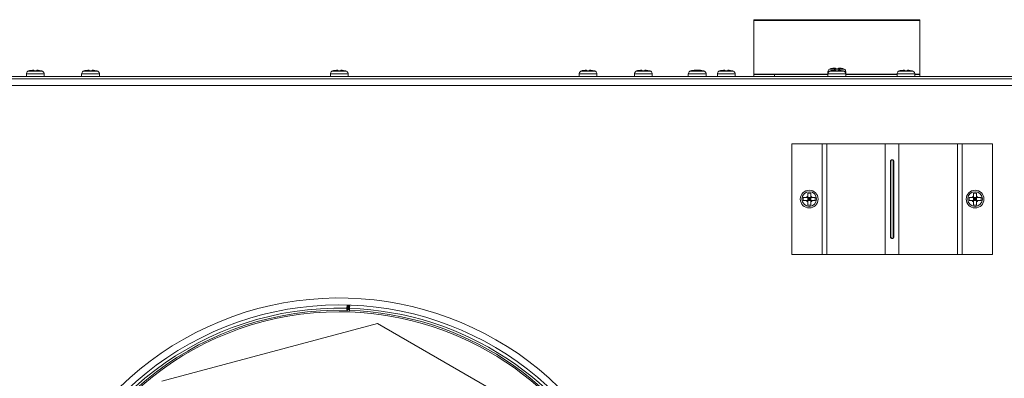
# Model space of a CAD drawing. Units: inches. Extents: x -195 to -23, y -83 to 49.
# Drawn here: x -139 to -121, y 22 to 28 of the extents above; entities that cross this region are included whole.
import ezdxf

# ---------------------------------------------------------------- set-up
doc = ezdxf.new("R2010")
doc.units = ezdxf.units.IN
doc.header["$MEASUREMENT"] = 0

msp = doc.modelspace()

# ---------------------------------------------------------------- linework, layer by layer
at = {"color": 7, "linetype": 'Continuous', "lineweight": 15}
for p, q in [((-122.384, 28.314), (-125.384, 28.314)), ((-125.384, 28.302), (-125.384, 28.314)), ((-122.384, 28.302), (-125.384, 28.302)), ((-125.384, 27.329), (-125.384, 28.302)), ((-122.384, 28.302), (-122.384, 28.314)), ((-122.384, 27.329), (-122.384, 28.302)), ((-123.911, 27.437), (-123.935, 27.437)), ((-123.834, 27.437), (-123.857, 27.437)), ((-118.649, 27.284), (-147.119, 27.284)), ((-138.545, 27.334), (-138.545, 27.284)), ((-138.411, 27.399), (-138.435, 27.399)), ((-138.411, 27.389), (-138.357, 27.389)), ((-138.334, 27.399), (-138.357, 27.399)), ((-138.223, 27.284), (-138.223, 27.334)), ((-137.545, 27.334), (-137.545, 27.284)), ((-137.411, 27.399), (-137.435, 27.399)), ((-137.411, 27.389), (-137.357, 27.389)), ((-137.334, 27.399), (-137.357, 27.399)), ((-137.223, 27.284), (-137.223, 27.334)), ((-133.045, 27.334), (-133.045, 27.284)), ((-132.911, 27.399), (-132.935, 27.399)), ((-132.911, 27.389), (-132.857, 27.389)), ((-132.834, 27.399), (-132.857, 27.399)), ((-132.723, 27.284), (-132.723, 27.334)), ((-128.545, 27.334), (-128.545, 27.284)), ((-128.411, 27.399), (-128.435, 27.399)), ((-128.411, 27.389), (-128.357, 27.389)), ((-128.334, 27.399), (-128.357, 27.399)), ((-128.223, 27.284), (-128.223, 27.334)), ((-127.545, 27.334), (-127.545, 27.284)), ((-127.411, 27.399), (-127.435, 27.399)), ((-127.411, 27.389), (-127.357, 27.389)), ((-127.334, 27.399), (-127.357, 27.399)), ((-127.223, 27.284), (-127.223, 27.334)), ((-126.571, 27.334), (-126.571, 27.284)), ((-126.437, 27.399), (-126.461, 27.399)), ((-126.428, 27.399), (-126.437, 27.397)), ((-126.437, 27.389), (-126.383, 27.389)), ((-126.394, 27.399), (-126.428, 27.399)), ((-126.394, 27.399), (-126.393, 27.399)), ((-126.36, 27.399), (-126.383, 27.399)), ((-126.249, 27.284), (-126.249, 27.334)), ((-126.045, 27.334), (-126.045, 27.284)), ((-125.911, 27.399), (-125.935, 27.399)), ((-125.911, 27.389), (-125.857, 27.389)), ((-125.834, 27.399), (-125.857, 27.399)), ((-125.723, 27.284), (-125.723, 27.334)), ((-125.384, 27.322), (-125.384, 27.329)), ((-125.384, 27.284), (-125.384, 27.322)), ((-125.384, 27.322), (-125.009, 27.322)), ((-125.009, 27.322), (-125.009, 27.284)), ((-124.045, 27.322), (-125.009, 27.322)), ((-124.045, 27.372), (-124.045, 27.334)), ((-124.045, 27.334), (-124.045, 27.284)), ((-123.911, 27.399), (-123.935, 27.399)), ((-123.911, 27.427), (-123.857, 27.427)), ((-123.911, 27.389), (-123.857, 27.389)), ((-123.834, 27.399), (-123.857, 27.399)), ((-123.723, 27.334), (-123.723, 27.372)), ((-123.723, 27.284), (-123.723, 27.334)), ((-122.795, 27.322), (-123.723, 27.322)), ((-122.795, 27.334), (-122.795, 27.284)), ((-122.661, 27.399), (-122.685, 27.399)), ((-122.661, 27.389), (-122.607, 27.389)), ((-122.584, 27.399), (-122.607, 27.399)), ((-122.473, 27.284), (-122.473, 27.334)), ((-122.473, 27.322), (-122.384, 27.322)), ((-122.384, 27.322), (-122.384, 27.329)), ((-122.384, 27.322), (-122.384, 27.284)), ((-118.568, 27.246), (-147.2, 27.246)), ((-118.612, 27.121), (-147.157, 27.121)), ((-118.649, 27.246), (-147.119, 27.246)), ((-124.701, 24.067), (-124.701, 26.067)), ((-124.701, 26.067), (-124.152, 26.067)), ((-124.152, 24.067), (-124.152, 26.067)), ((-124.152, 26.067), (-124.066, 26.067)), ((-124.066, 24.067), (-124.066, 26.067)), ((-124.066, 26.067), (-123.009, 26.067)), ((-123.009, 24.067), (-123.009, 26.067)), ((-122.76, 26.067), (-123.009, 26.067)), ((-122.76, 24.067), (-122.76, 26.067)), ((-122.76, 26.067), (-121.703, 26.067)), ((-121.703, 24.067), (-121.703, 26.067)), ((-121.703, 26.067), (-121.616, 26.067)), ((-121.616, 24.067), (-121.616, 26.067)), ((-121.616, 26.067), (-121.068, 26.067)), ((-121.068, 24.067), (-121.068, 26.067)), ((-122.914, 24.379), (-122.914, 25.754)), ((-122.905, 25.754), (-122.914, 25.754)), ((-122.905, 24.379), (-122.905, 25.754)), ((-122.864, 25.754), (-122.855, 25.754)), ((-122.864, 25.754), (-122.864, 24.379)), ((-122.855, 25.754), (-122.855, 24.379)), ((-124.357, 25.175), (-124.411, 25.175)), ((-124.411, 25.117), (-124.411, 25.094)), ((-124.357, 25.117), (-124.357, 25.094)), ((-121.357, 25.175), (-121.411, 25.175)), ((-121.411, 25.117), (-121.411, 25.094)), ((-121.357, 25.117), (-121.357, 25.094)), ((-124.493, 25.094), (-124.493, 25.04)), ((-124.357, 25.094), (-124.411, 25.094)), ((-124.411, 25.04), (-124.411, 25.094)), ((-124.411, 25.094), (-124.384, 25.067)), ((-124.411, 25.067), (-124.384, 25.067)), ((-124.384, 25.067), (-124.411, 25.04)), ((-124.357, 25.04), (-124.411, 25.04)), ((-124.411, 24.958), (-124.357, 24.958)), ((-124.384, 25.094), (-124.384, 25.067)), ((-124.384, 25.067), (-124.357, 25.094)), ((-124.384, 25.067), (-124.357, 25.067)), ((-124.384, 25.067), (-124.384, 25.04)), ((-124.357, 25.04), (-124.384, 25.067)), ((-124.334, 25.094), (-124.357, 25.094)), ((-124.357, 25.04), (-124.357, 25.094)), ((-124.334, 25.04), (-124.357, 25.04)), ((-124.275, 25.04), (-124.275, 25.094)), ((-121.493, 25.094), (-121.493, 25.04)), ((-121.357, 25.094), (-121.411, 25.094)), ((-121.411, 25.04), (-121.411, 25.094)), ((-121.411, 25.094), (-121.384, 25.067)), ((-121.411, 25.067), (-121.384, 25.067)), ((-121.384, 25.067), (-121.411, 25.04)), ((-121.357, 25.04), (-121.411, 25.04)), ((-121.411, 24.958), (-121.357, 24.958)), ((-121.384, 25.067), (-121.357, 25.094)), ((-121.384, 25.094), (-121.384, 25.067)), ((-121.384, 25.067), (-121.357, 25.067)), ((-121.357, 25.04), (-121.384, 25.067)), ((-121.384, 25.067), (-121.384, 25.04)), ((-121.334, 25.094), (-121.357, 25.094)), ((-121.357, 25.04), (-121.357, 25.094)), ((-121.334, 25.04), (-121.357, 25.04)), ((-121.275, 25.04), (-121.275, 25.094)), ((-122.905, 24.379), (-122.914, 24.379)), ((-122.864, 24.379), (-122.855, 24.379)), ((-124.701, 24.067), (-124.152, 24.067)), ((-124.152, 24.067), (-124.066, 24.067)), ((-124.066, 24.067), (-123.009, 24.067)), ((-123.009, 24.067), (-122.76, 24.067)), ((-122.76, 24.067), (-121.703, 24.067)), ((-121.703, 24.067), (-121.616, 24.067)), ((-121.616, 24.067), (-121.068, 24.067)), ((-132.745, 23.091), (-132.746, 23.053)), ((-132.736, 23.053), (-132.746, 23.053)), ((-132.735, 23.091), (-132.745, 23.091)), ((-132.736, 23.053), (-132.735, 23.091)), ((-132.736, 23.062), (-132.723, 23.062)), ((-132.734, 23.151), (-132.735, 23.091)), ((-132.72, 23.15), (-132.723, 23.062)), ((-132.708, 23.052), (-132.706, 23.09)), ((-132.698, 23.052), (-132.708, 23.052)), ((-132.706, 23.09), (-132.704, 23.15)), ((-132.697, 23.09), (-132.706, 23.09)), ((-132.697, 23.09), (-132.698, 23.052)), ((-136.094, 21.774), (-132.196, 22.818)), ((-132.196, 22.818), (-128.701, 20.8))]:
    msp.add_line(p, q, dxfattribs=at)
at = {"color": 8, "linetype": 'Continuous', "lineweight": 15}
for p, q in [((-138.223, 27.334), (-138.545, 27.334)), ((-138.251, 27.38), (-138.518, 27.38)), ((-137.223, 27.334), (-137.545, 27.334)), ((-137.251, 27.38), (-137.518, 27.38)), ((-132.723, 27.334), (-133.045, 27.334)), ((-132.751, 27.38), (-133.018, 27.38)), ((-128.223, 27.334), (-128.545, 27.334)), ((-128.251, 27.38), (-128.518, 27.38)), ((-127.223, 27.334), (-127.545, 27.334)), ((-127.251, 27.38), (-127.518, 27.38)), ((-126.249, 27.334), (-126.571, 27.334)), ((-126.277, 27.38), (-126.544, 27.38)), ((-125.723, 27.334), (-126.045, 27.334)), ((-125.751, 27.38), (-126.018, 27.38)), ((-124.045, 27.329), (-125.384, 27.329)), ((-124.029, 27.372), (-124.045, 27.372)), ((-123.723, 27.334), (-124.045, 27.334)), ((-123.751, 27.418), (-124.018, 27.418)), ((-123.751, 27.38), (-124.018, 27.38)), ((-123.723, 27.372), (-123.74, 27.372)), ((-122.795, 27.329), (-123.723, 27.329)), ((-122.473, 27.334), (-122.795, 27.334)), ((-122.501, 27.38), (-122.768, 27.38)), ((-122.384, 27.329), (-122.473, 27.329)), ((-132.745, 23.091), (-132.743, 23.151)), ((-132.697, 23.09), (-132.695, 23.149))]:
    msp.add_line(p, q, dxfattribs=at)
at = {"color": 7, "linetype": 'Continuous', "lineweight": 15}
for centre, radius in [((-124.384, 25.067), 0.161), ((-124.384, 25.067), 0.133), ((-121.384, 25.067), 0.161), ((-121.384, 25.067), 0.133)]:
    msp.add_circle(centre, radius, dxfattribs=at)
for centre, radius, start, end in [((-123.942, 27.276), 0.161, 108.7372, 118.1169), ((-123.827, 27.276), 0.161, 61.8831, 71.2995), ((-138.493, 27.334), 0.052, 118.1169, 180), ((-138.442, 27.238), 0.161, 108.7372, 118.1169), ((-138.327, 27.238), 0.161, 61.8831, 71.2995), ((-138.275, 27.334), 0.052, 0, 61.8831), ((-137.493, 27.334), 0.052, 118.1169, 180), ((-137.442, 27.238), 0.161, 108.7372, 118.1169), ((-137.327, 27.238), 0.161, 61.8831, 71.2995), ((-137.275, 27.334), 0.052, 0, 61.8831), ((-132.993, 27.334), 0.052, 118.1169, 180), ((-132.942, 27.238), 0.161, 108.7372, 118.1169), ((-132.827, 27.238), 0.161, 61.8831, 71.2995), ((-132.775, 27.334), 0.052, 0, 61.8831), ((-128.493, 27.334), 0.052, 118.1169, 180), ((-128.442, 27.238), 0.161, 108.7372, 118.1169), ((-128.327, 27.238), 0.161, 61.8831, 71.2995), ((-128.275, 27.334), 0.052, 0, 61.8831), ((-127.493, 27.334), 0.052, 118.1169, 180), ((-127.442, 27.238), 0.161, 108.7372, 118.1169), ((-127.327, 27.238), 0.161, 61.8831, 71.2995), ((-127.275, 27.334), 0.052, 0, 61.8831), ((-126.519, 27.334), 0.052, 118.1169, 180), ((-126.468, 27.238), 0.161, 108.7372, 118.1169), ((-126.468, 27.238), 0.161, 90, 108.7372), ((-126.353, 27.238), 0.161, 71.2995, 90), ((-126.353, 27.238), 0.161, 61.8831, 71.2995), ((-126.301, 27.334), 0.052, 0, 61.8831), ((-125.993, 27.334), 0.052, 118.1169, 180), ((-125.942, 27.238), 0.161, 108.7372, 118.1169), ((-125.827, 27.238), 0.161, 61.8831, 71.2995), ((-125.775, 27.334), 0.052, 0, 61.8831), ((-123.993, 27.372), 0.052, 118.1169, 180), ((-123.993, 27.334), 0.052, 118.1169, 180), ((-123.942, 27.238), 0.161, 108.7372, 118.1169), ((-123.827, 27.238), 0.161, 61.8831, 71.2995), ((-123.775, 27.372), 0.052, 0, 61.8831), ((-123.775, 27.334), 0.052, 0, 61.8831), ((-122.743, 27.334), 0.052, 118.1169, 180), ((-122.692, 27.238), 0.161, 108.7372, 118.1169), ((-122.577, 27.238), 0.161, 61.8831, 71.2995), ((-122.525, 27.334), 0.052, 0, 61.8831), ((-124.384, 25.067), 0.0575, 118.0061, 151.9939), ((-124.384, 25.067), 0.0575, 28.0061, 61.9939), ((-121.384, 25.067), 0.0575, 118.0061, 151.9939), ((-121.384, 25.067), 0.0575, 28.0061, 61.9939), ((-124.384, 25.067), 0.0575, 208.0061, 241.9939), ((-124.384, 25.067), 0.0575, 298.0061, 331.9939), ((-121.384, 25.067), 0.0575, 208.0061, 241.9939), ((-121.384, 25.067), 0.0575, 298.0061, 331.9939), ((-132.884, 17.59), 5.688, 324.35, 270), ((-132.884, 17.59), 5.562, 323.421, 270), ((-132.884, 17.59), 5.503, 88.5494, 321.1586), ((-132.884, 17.59), 5.465, 88.5494, 320.8371), ((-132.884, 17.59), 5.438, 90, 320.6007), ((-132.884, 17.59), 5.438, 323.1795, 90), ((-132.884, 17.59), 5.465, 322.7961, 88.0494), ((-132.884, 17.59), 5.503, 322.9599, 88.0494)]:
    msp.add_arc(centre, radius, start, end, dxfattribs=at)
for points, knots in [([(-123.935, 27.437), (-123.951, 27.436), (-123.971, 27.435), (-123.99, 27.429), (-123.993, 27.427)], [0, 0, 0, 0, 0.825286, 1, 1, 1, 1]), ([(-123.911, 27.437), (-123.911, 27.436), (-123.911, 27.435), (-123.911, 27.429), (-123.911, 27.427)], [0, 0, 0, 0, 0.825296, 1, 1, 1, 1]), ([(-123.857, 27.437), (-123.857, 27.436), (-123.857, 27.435), (-123.857, 27.429), (-123.857, 27.427)], [0, 0, 0, 0, 0.825296, 1, 1, 1, 1]), ([(-123.775, 27.427), (-123.777, 27.428), (-123.795, 27.434), (-123.815, 27.437), (-123.833, 27.437), (-123.834, 27.437)], [0, 0, 0, 0, 0.069193, 0.994332, 1, 1, 1, 1]), ([(-138.435, 27.399), (-138.451, 27.398), (-138.471, 27.397), (-138.49, 27.391), (-138.493, 27.389)], [0, 0, 0, 0, 0.825285, 1, 1, 1, 1]), ([(-138.411, 27.399), (-138.411, 27.398), (-138.411, 27.397), (-138.411, 27.391), (-138.411, 27.389)], [0, 0, 0, 0, 0.825285, 1, 1, 1, 1]), ([(-138.357, 27.399), (-138.357, 27.398), (-138.357, 27.397), (-138.357, 27.391), (-138.357, 27.389)], [0, 0, 0, 0, 0.825285, 1, 1, 1, 1]), ([(-138.275, 27.389), (-138.277, 27.39), (-138.295, 27.396), (-138.315, 27.399), (-138.333, 27.399), (-138.334, 27.399)], [0, 0, 0, 0, 0.069205, 0.994332, 1, 1, 1, 1]), ([(-137.435, 27.399), (-137.451, 27.398), (-137.471, 27.397), (-137.49, 27.391), (-137.493, 27.389)], [0, 0, 0, 0, 0.82528, 1, 1, 1, 1]), ([(-137.411, 27.399), (-137.411, 27.398), (-137.411, 27.397), (-137.411, 27.391), (-137.411, 27.389)], [0, 0, 0, 0, 0.8252661, 1, 1, 1, 1]), ([(-137.357, 27.399), (-137.357, 27.398), (-137.357, 27.397), (-137.357, 27.391), (-137.357, 27.389)], [0, 0, 0, 0, 0.8252661, 1, 1, 1, 1]), ([(-137.275, 27.389), (-137.277, 27.39), (-137.295, 27.396), (-137.315, 27.399), (-137.333, 27.399), (-137.334, 27.399)], [0, 0, 0, 0, 0.069201, 0.994332, 1, 1, 1, 1]), ([(-132.935, 27.399), (-132.951, 27.398), (-132.971, 27.397), (-132.99, 27.391), (-132.993, 27.389)], [0, 0, 0, 0, 0.8252797, 1, 1, 1, 1]), ([(-132.911, 27.399), (-132.911, 27.398), (-132.911, 27.397), (-132.911, 27.391), (-132.911, 27.389)], [0, 0, 0, 0, 0.8252661, 1, 1, 1, 1]), ([(-132.857, 27.399), (-132.857, 27.398), (-132.857, 27.397), (-132.857, 27.391), (-132.857, 27.389)], [0, 0, 0, 0, 0.8252661, 1, 1, 1, 1]), ([(-132.775, 27.389), (-132.777, 27.39), (-132.795, 27.396), (-132.815, 27.399), (-132.833, 27.399), (-132.834, 27.399)], [0, 0, 0, 0, 0.069202, 0.994332, 1, 1, 1, 1]), ([(-128.435, 27.399), (-128.451, 27.398), (-128.471, 27.397), (-128.49, 27.391), (-128.493, 27.389)], [0, 0, 0, 0, 0.82528, 1, 1, 1, 1]), ([(-128.411, 27.399), (-128.411, 27.398), (-128.411, 27.397), (-128.411, 27.391), (-128.411, 27.389)], [0, 0, 0, 0, 0.8252661, 1, 1, 1, 1]), ([(-128.357, 27.399), (-128.357, 27.398), (-128.357, 27.397), (-128.357, 27.391), (-128.357, 27.389)], [0, 0, 0, 0, 0.8252661, 1, 1, 1, 1]), ([(-128.275, 27.389), (-128.277, 27.39), (-128.295, 27.396), (-128.315, 27.399), (-128.333, 27.399), (-128.334, 27.399)], [0, 0, 0, 0, 0.0692, 0.994332, 1, 1, 1, 1]), ([(-127.435, 27.399), (-127.451, 27.398), (-127.471, 27.397), (-127.49, 27.391), (-127.493, 27.389)], [0, 0, 0, 0, 0.825276, 1, 1, 1, 1]), ([(-127.411, 27.399), (-127.411, 27.398), (-127.411, 27.397), (-127.411, 27.391), (-127.411, 27.389)], [0, 0, 0, 0, 0.825285, 1, 1, 1, 1]), ([(-127.357, 27.399), (-127.357, 27.398), (-127.357, 27.397), (-127.357, 27.391), (-127.357, 27.389)], [0, 0, 0, 0, 0.825285, 1, 1, 1, 1]), ([(-127.275, 27.389), (-127.277, 27.39), (-127.295, 27.396), (-127.315, 27.399), (-127.333, 27.399), (-127.334, 27.399)], [0, 0, 0, 0, 0.069205, 0.994332, 1, 1, 1, 1]), ([(-126.461, 27.399), (-126.477, 27.398), (-126.497, 27.397), (-126.516, 27.391), (-126.519, 27.389)], [0, 0, 0, 0, 0.825285, 1, 1, 1, 1]), ([(-126.437, 27.399), (-126.437, 27.398), (-126.437, 27.397), (-126.437, 27.391), (-126.437, 27.389)], [0, 0, 0, 0, 0.8252661, 1, 1, 1, 1]), ([(-126.383, 27.397), (-126.387, 27.398), (-126.391, 27.399), (-126.394, 27.399), (-126.394, 27.399)], [0, 0, 0, 0, 0.97918, 1, 1, 1, 1]), ([(-126.383, 27.399), (-126.383, 27.398), (-126.383, 27.397), (-126.383, 27.391), (-126.383, 27.389)], [0, 0, 0, 0, 0.8252661, 1, 1, 1, 1]), ([(-126.301, 27.389), (-126.303, 27.39), (-126.321, 27.396), (-126.341, 27.399), (-126.359, 27.399), (-126.36, 27.399)], [0, 0, 0, 0, 0.069205, 0.994332, 1, 1, 1, 1]), ([(-125.935, 27.399), (-125.951, 27.398), (-125.971, 27.397), (-125.99, 27.391), (-125.993, 27.389)], [0, 0, 0, 0, 0.825276, 1, 1, 1, 1]), ([(-125.911, 27.399), (-125.911, 27.398), (-125.911, 27.397), (-125.911, 27.391), (-125.911, 27.389)], [0, 0, 0, 0, 0.825282, 1, 1, 1, 1]), ([(-125.857, 27.399), (-125.857, 27.398), (-125.857, 27.397), (-125.857, 27.391), (-125.857, 27.389)], [0, 0, 0, 0, 0.825282, 1, 1, 1, 1]), ([(-125.775, 27.389), (-125.777, 27.39), (-125.795, 27.396), (-125.815, 27.399), (-125.833, 27.399), (-125.834, 27.399)], [0, 0, 0, 0, 0.069205, 0.994332, 1, 1, 1, 1]), ([(-123.935, 27.399), (-123.951, 27.398), (-123.971, 27.397), (-123.99, 27.391), (-123.993, 27.389)], [0, 0, 0, 0, 0.825276, 1, 1, 1, 1]), ([(-123.911, 27.399), (-123.911, 27.398), (-123.911, 27.397), (-123.911, 27.391), (-123.911, 27.389)], [0, 0, 0, 0, 0.8252661, 1, 1, 1, 1]), ([(-123.857, 27.399), (-123.857, 27.398), (-123.857, 27.397), (-123.857, 27.391), (-123.857, 27.389)], [0, 0, 0, 0, 0.8252661, 1, 1, 1, 1]), ([(-123.775, 27.389), (-123.777, 27.39), (-123.795, 27.396), (-123.815, 27.399), (-123.833, 27.399), (-123.834, 27.399)], [0, 0, 0, 0, 0.069205, 0.994332, 1, 1, 1, 1]), ([(-122.685, 27.399), (-122.701, 27.398), (-122.721, 27.397), (-122.74, 27.391), (-122.743, 27.389)], [0, 0, 0, 0, 0.825285, 1, 1, 1, 1]), ([(-122.661, 27.399), (-122.661, 27.398), (-122.661, 27.397), (-122.661, 27.391), (-122.661, 27.389)], [0, 0, 0, 0, 0.825282, 1, 1, 1, 1]), ([(-122.607, 27.399), (-122.607, 27.398), (-122.607, 27.397), (-122.607, 27.391), (-122.607, 27.389)], [0, 0, 0, 0, 0.825282, 1, 1, 1, 1]), ([(-122.525, 27.389), (-122.527, 27.39), (-122.545, 27.396), (-122.565, 27.399), (-122.583, 27.399), (-122.584, 27.399)], [0, 0, 0, 0, 0.069214, 0.994332, 1, 1, 1, 1]), ([(-122.914, 25.754), (-122.912, 25.758), (-122.91, 25.765), (-122.903, 25.773), (-122.894, 25.778), (-122.884, 25.779), (-122.874, 25.778), (-122.866, 25.773), (-122.859, 25.765), (-122.856, 25.758), (-122.855, 25.754)], [0, 0, 0, 0, 0.14172, 0.263137, 0.377599, 0.500686, 0.620587, 0.734013, 0.856305, 1, 1, 1, 1]), ([(-122.905, 25.754), (-122.904, 25.758), (-122.902, 25.764), (-122.898, 25.772), (-122.895, 25.776), (-122.891, 25.778), (-122.888, 25.779), (-122.884, 25.779), (-122.881, 25.779), (-122.877, 25.778), (-122.874, 25.776), (-122.87, 25.772), (-122.866, 25.764), (-122.865, 25.758), (-122.864, 25.754)], [0, 0, 0, 0, 0.161578, 0.289751, 0.344858, 0.396604, 0.447607, 0.500603, 0.552052, 0.601911, 0.652988, 0.707895, 0.836772, 1, 1, 1, 1]), ([(-124.411, 25.175), (-124.411, 25.174), (-124.411, 25.156), (-124.411, 25.136), (-124.411, 25.117), (-124.411, 25.117)], [0, 0, 0, 0, 0.069209, 0.994332, 1, 1, 1, 1]), ([(-124.357, 25.175), (-124.357, 25.174), (-124.357, 25.156), (-124.357, 25.136), (-124.357, 25.117), (-124.357, 25.117)], [0, 0, 0, 0, 0.069209, 0.994332, 1, 1, 1, 1]), ([(-121.411, 25.175), (-121.411, 25.174), (-121.411, 25.156), (-121.411, 25.136), (-121.411, 25.117), (-121.411, 25.117)], [0, 0, 0, 0, 0.069209, 0.994332, 1, 1, 1, 1]), ([(-121.357, 25.175), (-121.357, 25.174), (-121.357, 25.156), (-121.357, 25.136), (-121.357, 25.117), (-121.357, 25.117)], [0, 0, 0, 0, 0.069209, 0.994332, 1, 1, 1, 1]), ([(-124.435, 25.094), (-124.451, 25.094), (-124.471, 25.094), (-124.49, 25.094), (-124.493, 25.094)], [0, 0, 0, 0, 0.825296, 1, 1, 1, 1]), ([(-124.435, 25.04), (-124.451, 25.04), (-124.471, 25.04), (-124.49, 25.04), (-124.493, 25.04)], [0, 0, 0, 0, 0.825296, 1, 1, 1, 1]), ([(-124.411, 25.094), (-124.412, 25.094), (-124.421, 25.094), (-124.428, 25.094), (-124.435, 25.094)], [0, 0, 0, 0, 0.100631, 1, 1, 1, 1]), ([(-124.411, 25.04), (-124.412, 25.04), (-124.421, 25.04), (-124.428, 25.04), (-124.435, 25.04)], [0, 0, 0, 0, 0.100631, 1, 1, 1, 1]), ([(-124.411, 25.04), (-124.411, 25.039), (-124.411, 25.03), (-124.411, 25.023), (-124.411, 25.016)], [0, 0, 0, 0, 0.100639, 1, 1, 1, 1]), ([(-124.411, 25.016), (-124.411, 24.999), (-124.411, 24.98), (-124.411, 24.961), (-124.411, 24.958)], [0, 0, 0, 0, 0.825296, 1, 1, 1, 1]), ([(-124.357, 25.04), (-124.357, 25.039), (-124.357, 25.03), (-124.357, 25.023), (-124.357, 25.016)], [0, 0, 0, 0, 0.100639, 1, 1, 1, 1]), ([(-124.357, 25.016), (-124.357, 24.999), (-124.357, 24.98), (-124.357, 24.961), (-124.357, 24.958)], [0, 0, 0, 0, 0.825296, 1, 1, 1, 1]), ([(-124.275, 25.094), (-124.277, 25.094), (-124.295, 25.094), (-124.315, 25.094), (-124.333, 25.094), (-124.334, 25.094)], [0, 0, 0, 0, 0.069199, 0.994332, 1, 1, 1, 1]), ([(-124.275, 25.04), (-124.277, 25.04), (-124.295, 25.04), (-124.315, 25.04), (-124.333, 25.04), (-124.334, 25.04)], [0, 0, 0, 0, 0.069199, 0.994332, 1, 1, 1, 1]), ([(-121.435, 25.094), (-121.451, 25.094), (-121.471, 25.094), (-121.49, 25.094), (-121.493, 25.094)], [0, 0, 0, 0, 0.825296, 1, 1, 1, 1]), ([(-121.435, 25.04), (-121.451, 25.04), (-121.471, 25.04), (-121.49, 25.04), (-121.493, 25.04)], [0, 0, 0, 0, 0.825296, 1, 1, 1, 1]), ([(-121.411, 25.094), (-121.412, 25.094), (-121.421, 25.094), (-121.428, 25.094), (-121.435, 25.094)], [0, 0, 0, 0, 0.100639, 1, 1, 1, 1]), ([(-121.411, 25.04), (-121.412, 25.04), (-121.421, 25.04), (-121.428, 25.04), (-121.435, 25.04)], [0, 0, 0, 0, 0.100639, 1, 1, 1, 1]), ([(-121.411, 25.04), (-121.411, 25.039), (-121.411, 25.03), (-121.411, 25.023), (-121.411, 25.016)], [0, 0, 0, 0, 0.100639, 1, 1, 1, 1]), ([(-121.411, 25.016), (-121.411, 24.999), (-121.411, 24.98), (-121.411, 24.961), (-121.411, 24.958)], [0, 0, 0, 0, 0.825296, 1, 1, 1, 1]), ([(-121.357, 25.04), (-121.357, 25.039), (-121.357, 25.03), (-121.357, 25.023), (-121.357, 25.016)], [0, 0, 0, 0, 0.100639, 1, 1, 1, 1]), ([(-121.357, 25.016), (-121.357, 24.999), (-121.357, 24.98), (-121.357, 24.961), (-121.357, 24.958)], [0, 0, 0, 0, 0.825296, 1, 1, 1, 1]), ([(-121.275, 25.094), (-121.277, 25.094), (-121.295, 25.094), (-121.315, 25.094), (-121.333, 25.094), (-121.334, 25.094)], [0, 0, 0, 0, 0.0691896, 0.9943322, 1, 1, 1, 1]), ([(-121.275, 25.04), (-121.277, 25.04), (-121.295, 25.04), (-121.315, 25.04), (-121.333, 25.04), (-121.334, 25.04)], [0, 0, 0, 0, 0.0691896, 0.9943322, 1, 1, 1, 1]), ([(-122.855, 24.379), (-122.856, 24.375), (-122.859, 24.368), (-122.865, 24.36), (-122.874, 24.355), (-122.884, 24.354), (-122.894, 24.355), (-122.903, 24.36), (-122.91, 24.368), (-122.912, 24.375), (-122.914, 24.379)], [0, 0, 0, 0, 0.141719, 0.263146, 0.377588, 0.50069, 0.620589, 0.734009, 0.856301, 1, 1, 1, 1]), ([(-122.864, 24.379), (-122.865, 24.375), (-122.866, 24.369), (-122.87, 24.361), (-122.874, 24.357), (-122.877, 24.355), (-122.881, 24.354), (-122.884, 24.354), (-122.888, 24.354), (-122.891, 24.355), (-122.894, 24.357), (-122.898, 24.361), (-122.902, 24.369), (-122.904, 24.375), (-122.905, 24.379)], [0, 0, 0, 0, 0.16157, 0.289754, 0.344872, 0.396608, 0.447609, 0.500606, 0.552054, 0.601912, 0.652987, 0.707893, 0.836776, 1, 1, 1, 1])]:
    msp.add_open_spline(points, degree=3, knots=knots, dxfattribs=at)

doc.saveas('drawing.dxf')
